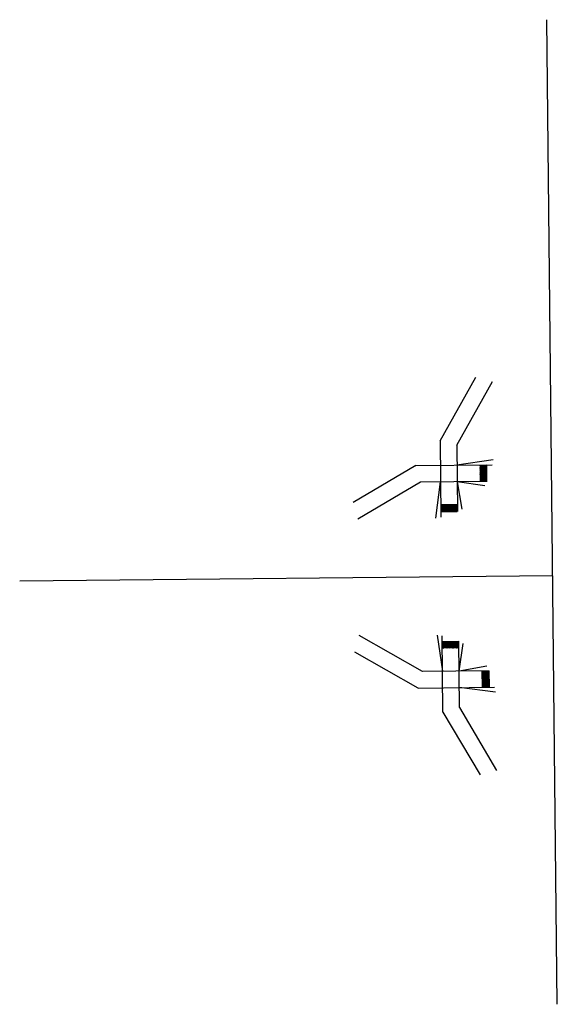
# Model space of a CAD drawing. Extents: x 3242566 to 3245488, y 1330230 to 1331361.
# Drawn here: x 3244709 to 3244871, y 1330659 to 1330955 of the extents above; entities that cross this region are included whole.
import ezdxf

# ---------------------------------------------------------------- set-up
doc = ezdxf.new("R2010")
doc.units = 0
doc.header["$MEASUREMENT"] = 0
doc.layers.get('Defpoints').update_dxf_attribs({"color": 21})
doc.layers.add('P-SIDEWALK', color=200, linetype='Continuous')

msp = doc.modelspace()

# ---------------------------------------------------------------- hatches: boundary and pattern name
at = {"layer": 'P-SIDEWALK'}
h = msp.add_hatch(dxfattribs=at)
h.set_pattern_fill('HEX', color=10, angle=181.4305, style=0)
h.set_pattern_definition([(0.5176076, (3219807.41618, 1306429.5481), (-0.0019558824, 0.2164975163), [0.125, -0.25]), (120.5176076, (3219807.41618, 1306429.5481), (-0.1865144078, -0.109942602), [0.125, -0.25]), (60.5176076, (3219807.54118, 1306429.54923), (-0.1884702901, 0.1065549143), [0.125, -0.25])])
h.paths.add_polyline_path([(3244847.92, 1330816.34), (3244849.92, 1330816.36), (3244849.88, 1330821.06), (3244847.88, 1330821.04)])
h = msp.add_hatch(dxfattribs=at)
h.set_pattern_fill('HEX', color=10, angle=91.4305, style=0)
h.set_pattern_definition([(270.5176076, (3220449.4087, 1355849.63907), (0.2164975163, 0.0019558824), [0.125, -0.25]), (30.5176076, (3220449.4087, 1355849.63907), (-0.109942602, 0.1865144078), [0.125, -0.25]), (330.5176076, (3220449.40983, 1355849.51407), (0.1065549143, 0.1884702901), [0.125, -0.25])])
h.paths.add_polyline_path([(3244836.21, 1330809.13), (3244836.22, 1330807.13), (3244840.92, 1330807.17), (3244840.91, 1330809.17)])
h = msp.add_hatch(dxfattribs=at)
h.set_pattern_fill('HEX', color=10, angle=91.4305, style=0)
h.set_pattern_definition([(90.6873381, (3220981.82373, 1305218.2936), (0.2164907723, 0.0025972155), [0.125, -0.25]), (330.6873381, (3220981.82373, 1305218.2936), (-0.1059961315, -0.1887851163), [0.125, -0.25]), (30.6873381, (3220981.82223, 1305218.4186), (0.1104946408, -0.1861879007), [0.125, -0.25])])
h.paths.add_polyline_path([(3244836.66, 1330766.09), (3244836.63, 1330768.09), (3244841.33, 1330768.14), (3244841.36, 1330766.14)])
h = msp.add_hatch(dxfattribs=at)
h.set_pattern_fill('HEX', color=10, angle=181.4305, style=0)
h.set_pattern_definition([(0.6873381, (3219300.73198, 1354613.95613), (0.0025972155, -0.2164907723), [0.125, -0.25]), (240.6873381, (3219300.73198, 1354613.95613), (-0.1887851163, 0.1059961315), [0.125, -0.25]), (300.6873381, (3219300.85697, 1354613.95763), (-0.1861879007, -0.1104946408), [0.125, -0.25])])
h.paths.add_polyline_path([(3244848.52, 1330759.12), (3244850.52, 1330759.15), (3244850.58, 1330754.45), (3244848.58, 1330754.42)])

# ---------------------------------------------------------------- linework, layer by layer
at = {"layer": 'Defpoints'}
for p, q in [((3244871.08, 1330658.97), (3244867.97, 1330955.07)), ((3244709.38, 1330786.27), (3244869.73, 1330787.96))]:
    msp.add_line(p, q, dxfattribs=at)
at = {"layer": 'P-SIDEWALK'}
for p, q in [((3244835.83, 1330828.41), (3244846.6, 1330847.52)), ((3244840.85, 1330827.12), (3244851.61, 1330846.23)), ((3244835.83, 1330828.41), (3244836.07, 1330805.43)), ((3244840.85, 1330827.12), (3244841.06, 1330807.13)), ((3244828.57, 1330820.99), (3244809.69, 1330809.83)), ((3244828.57, 1330820.99), (3244851.52, 1330821.24)), ((3244851.75, 1330822.72), (3244840.91, 1330821.12)), ((3244829.96, 1330816.01), (3244811.08, 1330804.84)), ((3244849.96, 1330816.22), (3244829.96, 1330816.01)), ((3244834.59, 1330805.2), (3244835.96, 1330816.07)), ((3244849.28, 1330814.89), (3244840.96, 1330816.12)), ((3244840.96, 1330816.12), (3244842.37, 1330807.85)), ((3244830.56, 1330759.08), (3244811.45, 1330769.85)), ((3244834.96, 1330769.99), (3244836.56, 1330759.14)), ((3244836.69, 1330746.8), (3244836.45, 1330769.79)), ((3244841.68, 1330748.2), (3244841.47, 1330768.19)), ((3244841.56, 1330759.2), (3244842.8, 1330767.5)), ((3244829.27, 1330754.07), (3244810.17, 1330764.83)), ((3244849.85, 1330760.61), (3244841.56, 1330759.2)), ((3244850.56, 1330759.29), (3244830.56, 1330759.08)), ((3244829.27, 1330754.07), (3244852.23, 1330754.31)), ((3244852.49, 1330752.83), (3244841.61, 1330754.2)), ((3244836.69, 1330746.8), (3244847.86, 1330727.93)), ((3244841.68, 1330748.2), (3244852.84, 1330729.32))]:
    msp.add_line(p, q, dxfattribs=at)
at = {"layer": 'P-SIDEWALK', "color": 10}
for points in [[(3244847.92, 1330816.34), (3244849.92, 1330816.36), (3244849.88, 1330821.06), (3244847.88, 1330821.04)], [(3244836.21, 1330809.13), (3244836.22, 1330807.13), (3244840.92, 1330807.17), (3244840.91, 1330809.17)], [(3244836.66, 1330766.09), (3244836.63, 1330768.09), (3244841.33, 1330768.14), (3244841.36, 1330766.14)], [(3244848.52, 1330759.12), (3244850.52, 1330759.15), (3244850.58, 1330754.45), (3244848.58, 1330754.42)]]:
    msp.add_lwpolyline(points, close=True, dxfattribs=at)

doc.saveas('drawing.dxf')
